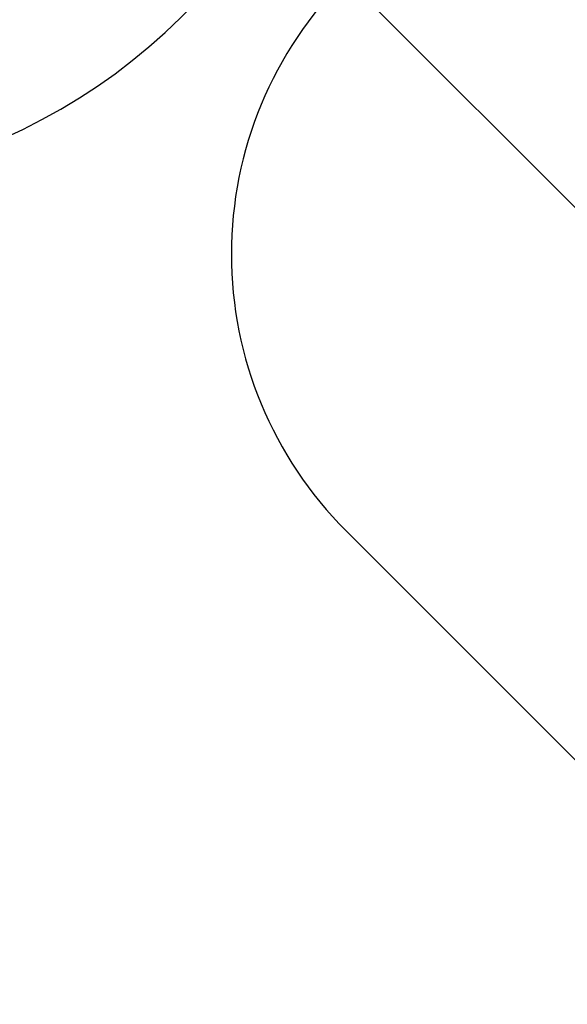
# Model space of a CAD drawing. Units: centimetres. Extents: x 16752 to 19990, y -1698 to 291.
# Drawn here: x 18144 to 18284, y -1446 to -1194 of the extents above; entities that cross this region are included whole.
import ezdxf

# ---------------------------------------------------------------- set-up
doc = ezdxf.new("R2010")
doc.units = ezdxf.units.CM
doc.layers.add('VP-DIM', color=7, linetype='Continuous')
doc.layers.add('VP-HIC', color=6, linetype='Continuous')
doc.layers.add('VP-EQ', color=7, linetype='Continuous', true_color=0x8a3492)
doc.dimstyles.new('Strefa', dxfattribs={"dimtxt": 14, "dimasz": 20, "dimexe": 20, "dimexo": 50, "dimgap": 20, "dimtad": 0, "dimdec": 0, "dimzin": 0, "dimdsep": 46, "dimtxsty": 'Standard', "dimcen": 0.09, "dimadec": 0, "dimazin": 0, "dimtfac": 1, "dimtdec": 4, "dimtofl": 0, "dimtmove": 0, "dimatfit": 3, "dimfxl": 70, "dimfxlon": 1, "dimtolj": 1, "dimtzin": 0, "dimarcsym": 0})

# ---------------------------------------------------------------- blocks, each defined once
blk = doc.blocks.new('*D24')
at = {"layer": 'Defpoints', "color": 0}
for p in [(19344.55, 91.74), (17817.11, -964.99), (19344.55, -1199.52)]:
    blk.add_point(p, dxfattribs=at)
at = {"layer": 'VP-DIM', "color": 0, "lineweight": -2}
for p, q in [((17817.11, -8.26), (17817.11, 141.74)), ((19344.55, -8.26), (19344.55, 141.74)), ((17867.11, 91.74), (18547.18, 91.74)), ((19294.55, 91.74), (18682.18, 91.74))]:
    blk.add_line(p, q, dxfattribs=at)
at = {"layer": 'VP-DIM', "color": 0}
for points in [[(17867.11, 100.08), (17867.11, 83.41), (17817.11, 91.74)], [(19294.55, 83.41), (19294.55, 100.08), (19344.55, 91.74)]]:
    blk.add_solid(points, dxfattribs=at)
at = {"layer": 'VP-DIM', "color": 0, "insert": (18614.68, 91.74), "char_height": 30, "attachment_point": 5}
blk.add_mtext('\\A1;1530', dxfattribs=at)
blk = doc.blocks.new('*D25')
at = {"layer": 'Defpoints', "color": 0}
for p in [(19446.15, 240.74), (17608.69, -859.68), (19446.15, -1198.84)]:
    blk.add_point(p, dxfattribs=at)
at = {"layer": 'VP-DIM', "color": 0, "lineweight": -2}
for p, q in [((17608.69, 140.74), (17608.69, 290.74)), ((19446.15, 140.74), (19446.15, 290.74)), ((17658.69, 240.74), (18570.62, 240.74)), ((19396.15, 240.74), (18710.62, 240.74))]:
    blk.add_line(p, q, dxfattribs=at)
at = {"layer": 'VP-DIM', "color": 0}
for points in [[(17658.69, 249.07), (17658.69, 232.41), (17608.69, 240.74)], [(19396.15, 232.41), (19396.15, 249.07), (19446.15, 240.74)]]:
    blk.add_solid(points, dxfattribs=at)
at = {"layer": 'VP-DIM', "color": 0, "insert": (18640.62, 240.74), "char_height": 30, "attachment_point": 5}
blk.add_mtext('\\A1;1837', dxfattribs=at)
blk = doc.blocks.new('3241_')
at = {"color": 7, "linetype": 'Continuous', "lineweight": 25}
blk.add_line((44845.1, 27740.4), (44150, 28435.5), dxfattribs=at)
blk = doc.blocks.new('3241 2D_')
at = {"layer": 'VP-EQ', "color": 0}
blk.add_lwpolyline([(17713.55, -1093.86, 0.299327), (17851.27, -1184.42), (17879.72, -1184.42, 0.219769), (17993.91, -1237.16), (18079.11, -1237.16, 0.307723), (18218.59, -1142.34, 0.327803), (18337.75, -980.12), (18337.75, -947.29, 0.007337), (18342.74, -947.36), (18357.43, -947.36, 0.058931), (18392.39, -988.55), (18439.43, -1032.3, 0.272118), (18667.01, -1082.68), (18691.28, -1074.81), (18705.55, -1074.81), (18729.87, -1099.13, 0.41415), (18941.98, -1099.11), (18965.85, -1075.24, 0.381382), (18977.17, -875.79, 0.232753), (19101.27, -791.29), (19101.27, -791.29), (19273.11, -790.76, 0.413309)], format="xyb", dxfattribs=at)
blk.add_lwpolyline([(18424.16, -1127.76, 0.414287), (18282.72, -1127.74), (18226.97, -1183.49, 0.414227), (18226.97, -1324.91), (18570.75, -1668.69, 0.414214), (18712.17, -1668.69), (18767.81, -1613.04, 0.414127), (18767.84, -1471.64)], format="xyb", close=True, dxfattribs=at)
at = {"xscale": 0.1, "yscale": 0.1, "zscale": 0.1, "rotation": 180}
blk.add_blockref('3241_', (22715.24, 1586.61), dxfattribs=at)

msp = doc.modelspace()

# ---------------------------------------------------------------- linework, layer by layer
at = {"layer": 'VP-HIC', "color": 1}
msp.add_lwpolyline([(18424.16, -1127.76, 0.414287), (18282.72, -1127.74), (18226.97, -1183.49, 0.414227), (18226.97, -1324.91), (18570.75, -1668.69, 0.414214), (18712.17, -1668.69), (18767.81, -1613.04, 0.414127), (18767.84, -1471.64)], format="xyb", close=True, dxfattribs=at)
at = {"layer": 'VP-HIC', "color": 6}
msp.add_lwpolyline([(17879.72, -1184.42, 0.219769), (17993.91, -1237.16), (18079.11, -1237.16, 0.307723), (18218.59, -1142.34, -0.07608), (18167.75, -1150.12), (18079.2, -1150.12, -0.070137), (18032.2, -1143.49, -0.191444), (17929.23, -1184.42)], format="xyb", close=True, dxfattribs=at)

# ---------------------------------------------------------------- block references
at = {"layer": 'VP-EQ', "color": 0}
msp.add_blockref('3241 2D_', (0, 0), dxfattribs=at)

# ---------------------------------------------------------------- dimensions: what is measured, and where the dimension line sits
at = {"layer": 'VP-DIM', "color": 0}
dim = msp.add_linear_dim(base=(19446.15, 240.74), p1=(17608.69, -859.68), p2=(19446.15, -1198.84), dimstyle='Strefa', override={"dimtxt": 30, "dimasz": 50, "dimexe": 50, "dimexo": 80, "dimfxl": 100}, dxfattribs=at)
dim.commit()
dim.dimension.update_dxf_attribs({"geometry": '*D25', "text_midpoint": (18640.62, 240.74), "dimtype": 160})
dim = msp.add_linear_dim(base=(19344.55, 91.74), p1=(17817.11, -964.99), p2=(19344.55, -1199.52), text='1530', dimstyle='Strefa', override={"dimtxt": 30, "dimasz": 50, "dimexe": 50, "dimexo": 80, "dimfxl": 100}, dxfattribs=at)
dim.commit()
dim.dimension.update_dxf_attribs({"geometry": '*D24', "text_midpoint": (18614.68, 91.74), "dimtype": 160})

doc.saveas('drawing.dxf')
